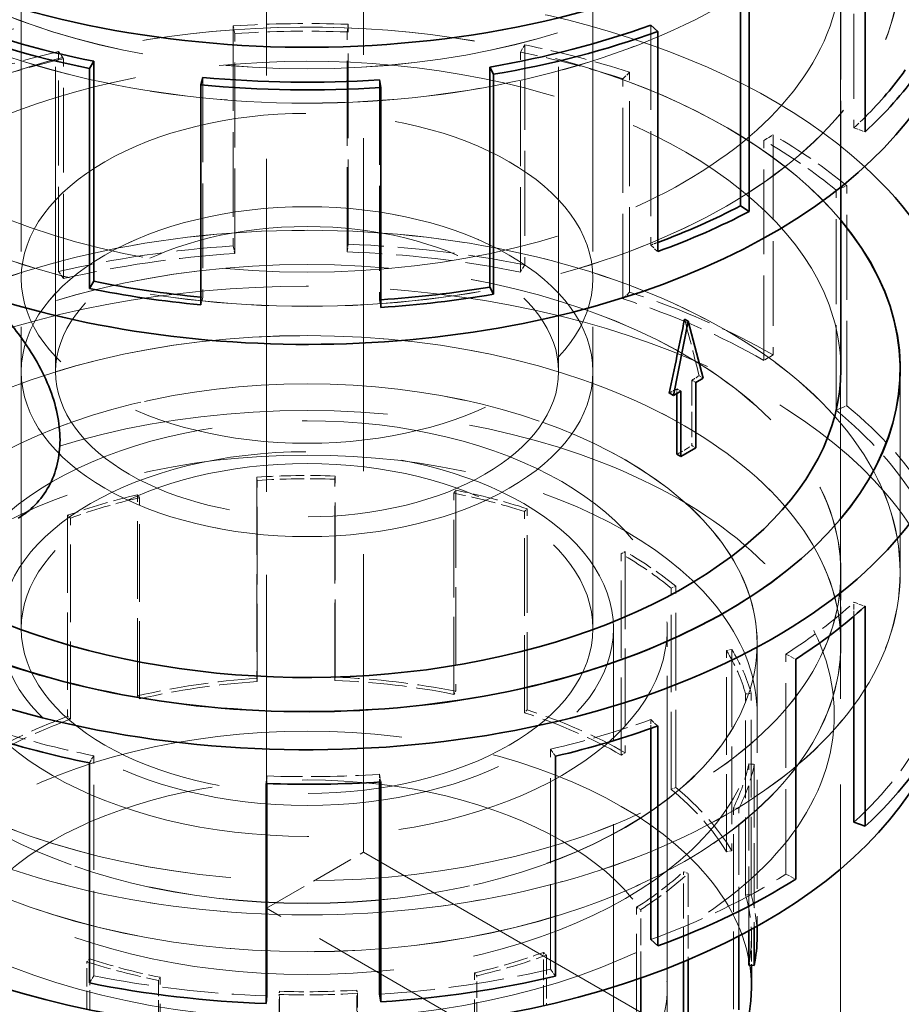
# Model space of a CAD drawing. Units: millimetres. Extents: x 6248 to 11848, y 140 to 4355.
# Drawn here: x 11397 to 11474, y 3457 to 3543 of the extents above; entities that cross this region are included whole.
import ezdxf

# ---------------------------------------------------------------- set-up
doc = ezdxf.new("R2010")
doc.units = ezdxf.units.MM
doc.header["$LTSCALE"] = 14
doc.linetypes.add('DASHED', pattern=[0.2068, 0.1655, -0.0413])
doc.layers.add('Hidden (ISO)', color=1, linetype='DASHED', lineweight=18, true_color=0xff0000)
doc.layers.add('Visible (ISO)', color=7, linetype='Continuous', lineweight=35)

msp = doc.modelspace()

# ---------------------------------------------------------------- linework, layer by layer
at = {"layer": 'Hidden (ISO)', "ltscale": 12.582402}
for p, q in [((11426.899, 3678.065), (11426.899, 3469.858)), ((11418.414, 3464.959), (11418.414, 3673.166))]:
    msp.add_line(p, q, dxfattribs=at)
at = {"layer": 'Hidden (ISO)', "ltscale": 11.513309}
for p, q in [((11399.95, 3511.907), (11399.95, 3593.557)), ((11443.95, 3511.907), (11443.95, 3593.557))]:
    msp.add_line(p, q, dxfattribs=at)
at = {"layer": 'Hidden (ISO)', "ltscale": 11.398176}
for p, q in [((11396.95, 3489.425), (11396.95, 3570.258)), ((11446.95, 3489.425), (11446.95, 3570.258))]:
    msp.add_line(p, q, dxfattribs=at)
at = {"layer": 'Hidden (ISO)', "ltscale": 12.952473}
msp.add_line((11468.619, 3445.771), (11468.619, 3568.246), dxfattribs=at)
at = {"layer": 'Hidden (ISO)', "ltscale": 3.205954}
for p, q in [((11469.787, 3552.497), (11469.787, 3533.247)), ((11415.495, 3542.157), (11415.495, 3522.907)), ((11425.541, 3523.052), (11425.541, 3542.302)), ((11452.008, 3542.233), (11452.008, 3522.982)), ((11415.624, 3522.246), (11415.624, 3541.496)), ((11425.469, 3522.387), (11425.469, 3541.638)), ((11440.99, 3540.499), (11440.99, 3521.249)), ((11400.22, 3520.662), (11400.22, 3539.912)), ((11440.609, 3520.62), (11440.609, 3539.871)), ((11400.655, 3520.045), (11400.655, 3539.295)), ((11450.15, 3518.862), (11450.15, 3538.113)), ((11412.833, 3537.66), (11412.833, 3518.41)), ((11428.275, 3537.438), (11428.275, 3518.188)), ((11449.586, 3518.282), (11449.586, 3537.532)), ((11461.899, 3512.897), (11461.899, 3532.147)), ((11462.714, 3532.618), (11462.714, 3513.368)), ((11468.229, 3508.541), (11468.229, 3527.792)), ((11469.174, 3508.923), (11469.174, 3528.174)), ((11463.841, 3467.946), (11463.841, 3487.196)), ((11443.244, 3459.619), (11443.244, 3478.87)), ((11403.29, 3459.044), (11403.29, 3478.294))]:
    msp.add_line(p, q, dxfattribs=at)
at = {"layer": 'Hidden (ISO)', "ltscale": 3.250684}
msp.add_line((11468.646, 3528.06), (11468.646, 3547.578), dxfattribs=at)
at = {"layer": 'Hidden (ISO)', "ltscale": 0.15669}
for p, q in [((11415.624, 3541.496), (11415.495, 3542.157)), ((11425.469, 3541.638), (11425.541, 3542.302)), ((11440.609, 3539.871), (11440.99, 3540.499)), ((11400.655, 3539.295), (11400.22, 3539.912)), ((11449.586, 3537.532), (11450.15, 3538.113)), ((11469.787, 3533.247), (11470.763, 3532.893)), ((11461.899, 3532.147), (11462.714, 3532.618)), ((11468.229, 3527.792), (11469.174, 3528.174)), ((11415.495, 3522.907), (11415.624, 3522.246)), ((11425.469, 3522.387), (11425.541, 3523.052)), ((11452.008, 3522.982), (11452.621, 3522.419)), ((11400.655, 3520.045), (11400.22, 3520.662)), ((11440.99, 3521.249), (11440.609, 3520.62)), ((11412.833, 3518.41), (11412.647, 3517.753)), ((11428.275, 3518.188), (11428.404, 3517.526)), ((11449.586, 3518.282), (11450.15, 3518.862)), ((11462.714, 3513.368), (11461.899, 3512.897)), ((11468.229, 3508.541), (11469.174, 3508.923)), ((11469.787, 3491.728), (11470.763, 3491.374)), ((11463.841, 3487.196), (11464.696, 3486.749)), ((11452.008, 3481.464), (11452.621, 3480.9)), ((11443.244, 3478.87), (11443.679, 3478.253)), ((11403.29, 3478.294), (11402.909, 3477.666)), ((11428.275, 3476.669), (11428.404, 3476.008)), ((11418.43, 3476.527), (11418.359, 3475.863)), ((11463.841, 3467.946), (11464.696, 3467.499)), ((11443.244, 3459.619), (11443.679, 3459.003)), ((11402.909, 3458.416), (11403.29, 3459.044))]:
    msp.add_line(p, q, dxfattribs=at)
at = {"layer": 'Hidden (ISO)', "ltscale": 2.961253}
msp.add_line((11473.835, 3512.105), (11473.835, 3494.324), dxfattribs=at)
at = {"layer": 'Hidden (ISO)', "ltscale": 0.953981}
msp.add_line((11455.616, 3511.159), (11455.616, 3505.43), dxfattribs=at)
at = {"layer": 'Hidden (ISO)', "ltscale": 0.064642}
for p, q in [((11455.616, 3511.159), (11455.952, 3510.965)), ((11454.309, 3510.016), (11454.309, 3510.405)), ((11454.309, 3510.405), (11454.646, 3510.21)), ((11455.616, 3505.43), (11455.952, 3505.236))]:
    msp.add_line(p, q, dxfattribs=at)
at = {"layer": 'Hidden (ISO)', "ltscale": 0.068371}
msp.add_line((11456.25, 3511.547), (11456.606, 3511.342), dxfattribs=at)
at = {"layer": 'Hidden (ISO)', "ltscale": 2.863307}
msp.add_line((11473.825, 3494.324), (11473.825, 3511.517), dxfattribs=at)
at = {"layer": 'Hidden (ISO)', "ltscale": 2.932661}
for p, q in [((11417.542, 3502.675), (11417.542, 3485.065)), ((11424.402, 3485.164), (11424.402, 3502.773)), ((11417.597, 3484.784), (11417.597, 3502.394)), ((11424.371, 3484.882), (11424.371, 3502.491)), ((11407.112, 3483.532), (11407.112, 3501.141)), ((11407.297, 3483.27), (11407.297, 3500.879)), ((11434.789, 3483.666), (11434.789, 3501.275)), ((11434.951, 3501.542), (11434.951, 3483.933)), ((11401.006, 3499.334), (11401.006, 3481.725)), ((11401.267, 3481.485), (11401.267, 3499.095)), ((11440.966, 3482.057), (11440.966, 3499.666)), ((11441.206, 3482.304), (11441.206, 3499.913)), ((11449.438, 3478.352), (11449.438, 3495.961)), ((11449.785, 3496.161), (11449.785, 3478.552)), ((11454.196, 3475.517), (11454.196, 3493.126)), ((11453.794, 3475.355), (11453.794, 3492.964)), ((11458.643, 3469.894), (11458.643, 3487.503)), ((11459.106, 3487.597), (11459.106, 3469.987)), ((11460.315, 3466.102), (11460.315, 3483.712)), ((11460.799, 3466.148), (11460.799, 3483.757)), ((11459.238, 3456.133), (11459.238, 3473.742)), ((11450.775, 3447.421), (11450.775, 3465.03)), ((11409.11, 3441.296), (11409.11, 3458.905)), ((11436.602, 3441.692), (11436.602, 3459.301))]:
    msp.add_line(p, q, dxfattribs=at)
at = {"layer": 'Hidden (ISO)', "ltscale": 0.066532}
for p, q in [((11417.597, 3502.394), (11417.542, 3502.675)), ((11424.371, 3502.491), (11424.402, 3502.773)), ((11407.297, 3500.879), (11407.112, 3501.141)), ((11434.789, 3501.275), (11434.951, 3501.542)), ((11401.267, 3499.095), (11401.006, 3499.334)), ((11440.966, 3499.666), (11441.206, 3499.913)), ((11449.438, 3495.961), (11449.785, 3496.161)), ((11453.794, 3492.964), (11454.196, 3493.126)), ((11458.643, 3487.503), (11459.106, 3487.597)), ((11417.597, 3484.784), (11417.542, 3485.065)), ((11424.402, 3485.164), (11424.371, 3484.882)), ((11434.789, 3483.666), (11434.951, 3483.933)), ((11460.315, 3483.712), (11460.799, 3483.757)), ((11407.112, 3483.532), (11407.297, 3483.27)), ((11441.206, 3482.304), (11440.966, 3482.057)), ((11401.267, 3481.485), (11401.006, 3481.725)), ((11449.438, 3478.352), (11449.785, 3478.552)), ((11460.58, 3477.577), (11461.067, 3477.546)), ((11454.196, 3475.517), (11453.794, 3475.355)), ((11459.238, 3473.742), (11459.708, 3473.662)), ((11458.643, 3469.894), (11459.106, 3469.987)), ((11454.866, 3468.149), (11455.281, 3467.999)), ((11460.799, 3466.148), (11460.315, 3466.102)), ((11450.775, 3465.03), (11451.138, 3464.841)), ((11402.933, 3460.514), (11402.694, 3460.268)), ((11442.632, 3461.086), (11442.893, 3460.846)), ((11409.11, 3458.905), (11408.948, 3458.638)), ((11436.602, 3459.301), (11436.787, 3459.039)), ((11426.302, 3457.787), (11426.357, 3457.506)), ((11419.528, 3457.689), (11419.498, 3457.407))]:
    msp.add_line(p, q, dxfattribs=at)
at = {"layer": 'Hidden (ISO)', "ltscale": 1.035014}
msp.add_line((11468.636, 3494.324), (11468.636, 3488.109), dxfattribs=at)
at = {"layer": 'Hidden (ISO)', "ltscale": 1.036374}
for p, q in [((11468.646, 3494.324), (11468.646, 3488.101)), ((11461.325, 3488.101), (11461.325, 3481.878))]:
    msp.add_line(p, q, dxfattribs=at)
at = {"layer": 'Hidden (ISO)', "ltscale": 0.203256}
msp.add_line((11469.787, 3490.507), (11469.787, 3491.728), dxfattribs=at)
at = {"layer": 'Hidden (ISO)', "ltscale": 12.693423}
msp.add_line((11448.75, 3369.4), (11448.75, 3489.425), dxfattribs=at)
at = {"layer": 'Hidden (ISO)', "ltscale": 5.235283}
msp.add_line((11453.45, 3457.99), (11453.45, 3489.425), dxfattribs=at)
at = {"layer": 'Hidden (ISO)', "ltscale": 7.425882}
msp.add_line((11453.45, 3444.837), (11453.45, 3489.425), dxfattribs=at)
at = {"layer": 'Hidden (ISO)', "ltscale": 4.119758}
msp.add_line((11461.315, 3488.109), (11461.315, 3463.372), dxfattribs=at)
at = {"layer": 'Hidden (ISO)', "ltscale": 0.130323}
msp.add_line((11452.008, 3480.68), (11452.008, 3481.464), dxfattribs=at)
at = {"layer": 'Hidden (ISO)', "ltscale": 2.433106}
msp.add_line((11460.58, 3462.967), (11460.58, 3477.577), dxfattribs=at)
at = {"layer": 'Hidden (ISO)', "ltscale": 2.383434}
msp.add_line((11461.067, 3477.546), (11461.067, 3463.234), dxfattribs=at)
at = {"layer": 'Hidden (ISO)', "ltscale": 0.111454}
msp.add_line((11428.275, 3475.999), (11428.275, 3476.669), dxfattribs=at)
at = {"layer": 'Hidden (ISO)', "ltscale": 0.110978}
msp.add_line((11418.43, 3475.86), (11418.43, 3476.527), dxfattribs=at)
at = {"layer": 'Hidden (ISO)', "ltscale": 1.858115}
msp.add_line((11459.708, 3462.505), (11459.708, 3473.662), dxfattribs=at)
at = {"layer": 'Hidden (ISO)', "ltscale": 1.631708}
msp.add_line((11418.414, 3464.959), (11426.899, 3469.858), dxfattribs=at)
at = {"layer": 'Hidden (ISO)', "ltscale": 14.967302}
msp.add_line((11426.899, 3469.858), (11518.823, 3416.786), dxfattribs=at)
at = {"layer": 'Hidden (ISO)', "ltscale": 1.313988}
msp.add_line((11454.866, 3460.259), (11454.866, 3468.149), dxfattribs=at)
at = {"layer": 'Hidden (ISO)', "ltscale": 1.260047}
msp.add_line((11455.281, 3467.999), (11455.281, 3460.432), dxfattribs=at)
at = {"layer": 'Hidden (ISO)', "ltscale": 6.737597}
msp.add_line((11453.45, 3444.731), (11418.414, 3464.959), dxfattribs=at)
at = {"layer": 'Hidden (ISO)', "ltscale": 0.999098}
msp.add_line((11451.138, 3458.841), (11451.138, 3464.841), dxfattribs=at)
at = {"layer": 'Hidden (ISO)', "ltscale": 0.421075}
msp.add_line((11460.825, 3462.481), (11460.825, 3459.952), dxfattribs=at)
at = {"layer": 'Hidden (ISO)', "ltscale": 0.742754}
msp.add_line((11402.933, 3456.054), (11402.933, 3460.514), dxfattribs=at)
at = {"layer": 'Hidden (ISO)', "ltscale": 0.777811}
msp.add_line((11442.632, 3456.415), (11442.632, 3461.086), dxfattribs=at)
at = {"layer": 'Hidden (ISO)', "ltscale": 0.727983}
msp.add_line((11442.893, 3460.846), (11442.893, 3456.475), dxfattribs=at)
at = {"layer": 'Hidden (ISO)', "ltscale": 0.693363}
msp.add_line((11402.694, 3456.104), (11402.694, 3460.268), dxfattribs=at)
at = {"layer": 'Hidden (ISO)', "ltscale": 0.601468}
msp.add_line((11408.948, 3458.638), (11408.948, 3455.026), dxfattribs=at)
at = {"layer": 'Hidden (ISO)', "ltscale": 0.623341}
msp.add_line((11436.787, 3455.296), (11436.787, 3459.039), dxfattribs=at)
at = {"layer": 'Hidden (ISO)', "ltscale": 0.589335}
msp.add_line((11426.302, 3454.248), (11426.302, 3457.787), dxfattribs=at)
at = {"layer": 'Hidden (ISO)', "ltscale": 0.537093}
msp.add_line((11419.498, 3454.181), (11419.498, 3457.407), dxfattribs=at)
at = {"layer": 'Hidden (ISO)', "ltscale": 0.584244}
msp.add_line((11419.528, 3454.181), (11419.528, 3457.689), dxfattribs=at)
at = {"layer": 'Hidden (ISO)', "ltscale": 0.542105}
msp.add_line((11426.357, 3457.506), (11426.357, 3454.25), dxfattribs=at)
at = {"layer": 'Hidden (ISO)', "ltscale": 13.055156}
msp.add_ellipse((11337.097, 3356.773), major_axis=(385, 0), ratio=0.57735, start_param=0, end_param=2.356194, dxfattribs=at)
at = {"layer": 'Hidden (ISO)', "ltscale": 12.511248}
for centre, major_axis in [((11421.95, 3565.359), (-51.885, 0)), ((11421.95, 3547.578), (-51.885, 0)), ((11421.95, 3494.324), (51.885, 0)), ((11421.95, 3481.878), (-46.12, 0))]:
    msp.add_ellipse(centre, major_axis=major_axis, ratio=0.57735, dxfattribs=at)
at = {"layer": 'Hidden (ISO)', "ltscale": 12.508836}
for centre, major_axis in [((11421.95, 3565.359), (51.875, 0)), ((11421.95, 3547.578), (-51.875, 0)), ((11421.95, 3494.324), (-51.875, 0))]:
    msp.add_ellipse(centre, major_axis=major_axis, ratio=0.57735, dxfattribs=at)
at = {"layer": 'Hidden (ISO)', "ltscale": 12.667638}
for centre, major_axis in [((11421.95, 3565.359), (46.697, 0)), ((11421.95, 3547.578), (46.697, 0)), ((11421.95, 3494.324), (-46.697, 0)), ((11421.95, 3488.101), (-46.697, 0))]:
    msp.add_ellipse(centre, major_axis=major_axis, ratio=0.57735, dxfattribs=at)
at = {"layer": 'Hidden (ISO)', "ltscale": 12.664926}
for centre, major_axis in [((11421.95, 3565.359), (46.687, 0)), ((11421.95, 3494.324), (-46.687, 0)), ((11421.95, 3488.109), (46.687, 0))]:
    msp.add_ellipse(centre, major_axis=major_axis, ratio=0.57735, dxfattribs=at)
at = {"layer": 'Hidden (ISO)', "ltscale": 13.238267}
msp.add_ellipse((11337.097, 3356.773), major_axis=(366, 0), ratio=0.57735, start_param=5.497787, end_param=8.63938, dxfattribs=at)
at = {"layer": 'Hidden (ISO)', "ltscale": 12.642783}
msp.add_ellipse((11421.95, 3547.578), major_axis=(57.65, 0), ratio=0.57735, start_param=0, end_param=3.809546, dxfattribs=at)
at = {"layer": 'Hidden (ISO)', "ltscale": 13.24575}
msp.add_ellipse((11337.097, 3356.773), major_axis=(354, 0), ratio=0.57735, start_param=5.497787, end_param=8.63938, dxfattribs=at)
at = {"layer": 'Hidden (ISO)', "ltscale": 13.512262}
msp.add_ellipse((11421.95, 3512.105), major_axis=(-57.65, 0), ratio=0.57735, start_param=3.703595, end_param=7.096545, dxfattribs=at)
at = {"layer": 'Hidden (ISO)', "ltscale": 12.569936}
msp.add_ellipse((11421.95, 3512.105), major_axis=(-51.885, 0), ratio=0.57735, start_param=3.592619, end_param=7.099652, dxfattribs=at)
at = {"layer": 'Hidden (ISO)', "ltscale": 12.568962}
msp.add_ellipse((11421.95, 3512.105), major_axis=(-51.875, 0), ratio=0.57735, start_param=3.592221, end_param=7.099658, dxfattribs=at)
at = {"layer": 'Hidden (ISO)', "ltscale": 1.368147}
for start_param, end_param in [(4.650056, 4.824589), (4.201257, 4.37579), (5.098855, 5.273388), (3.752458, 3.926991)]:
    msp.add_ellipse((11421.95, 3509.082), major_axis=(-57.65, 0), ratio=0.57735, start_param=start_param, end_param=end_param, dxfattribs=at)
at = {"layer": 'Hidden (ISO)', "ltscale": 1.340782}
for major_axis, start_param, end_param in [((56.497, 0), 1.508463, 1.682996), ((56.497, 0), 1.059664, 1.234197), ((56.497, 0), 1.957262, 2.131795), ((56.497, 0), 0.610865, 0.785398), ((-56.497, 0), 2.406061, 2.580594), ((-56.497, 0), 1.957262, 2.131795), ((-56.497, 0), 1.059664, 1.234197), ((-56.497, 0), 1.508463, 1.682996)]:
    msp.add_ellipse((11421.95, 3509.082), major_axis=major_axis, ratio=0.57735, start_param=start_param, end_param=end_param, dxfattribs=at)
at = {"layer": 'Hidden (ISO)', "ltscale": 12.778999}
msp.add_ellipse((11421.95, 3512.105), major_axis=(46.697, 0), ratio=0.57735, start_param=0, end_param=3.961513, dxfattribs=at)
at = {"layer": 'Hidden (ISO)', "ltscale": 13.563798}
for centre, major_axis in [((11421.95, 3520.072), (-25, 0)), ((11421.95, 3511.907), (25, 0)), ((11421.95, 3511.907), (-25, 0)), ((11421.95, 3489.425), (25, 0))]:
    msp.add_ellipse(centre, major_axis=major_axis, ratio=0.57735, dxfattribs=at)
at = {"layer": 'Hidden (ISO)', "ltscale": 0.256284}
msp.add_ellipse((11421.95, 3550.601), major_axis=(56.497, 0), ratio=0.57735, start_param=5.722187, end_param=5.755558, dxfattribs=at)
at = {"layer": 'Hidden (ISO)', "ltscale": 11.936142}
msp.add_ellipse((11421.95, 3511.907), major_axis=(22, 0), ratio=0.57735, dxfattribs=at)
at = {"layer": 'Hidden (ISO)', "ltscale": 0.09882}
msp.add_ellipse((11421.95, 3550.601), major_axis=(56.497, 0), ratio=0.57735, start_param=5.273388, end_param=5.286263, dxfattribs=at)
at = {"layer": 'Hidden (ISO)', "ltscale": 2.150002}
for major_axis, start_param, end_param in [((-57.65, 0), 4.824589, 5.098855), ((-57.65, 0), 4.37579, 4.650056), ((-57.65, 0), 3.926991, 4.201257), ((57.65, 0), 0.336599, 0.610865)]:
    msp.add_ellipse((11421.95, 3489.832), major_axis=major_axis, ratio=0.57735, start_param=start_param, end_param=end_param, dxfattribs=at)
at = {"layer": 'Hidden (ISO)', "ltscale": 2.107}
for major_axis, start_param, end_param in [((-56.497, 0), 4.37579, 4.650056), ((-56.497, 0), 4.824589, 5.098855), ((-56.497, 0), 3.926991, 4.201257), ((56.497, 0), 0.336599, 0.610865), ((56.497, 0), 5.722187, 5.996453), ((56.497, 0), 5.273388, 5.547654), ((56.497, 0), 4.824589, 5.098855), ((56.497, 0), 4.37579, 4.650056)]:
    msp.add_ellipse((11421.95, 3489.832), major_axis=major_axis, ratio=0.57735, start_param=start_param, end_param=end_param, dxfattribs=at)
at = {"layer": 'Hidden (ISO)', "ltscale": 12.389522}
msp.add_ellipse((11421.95, 3486.769), major_axis=(-56.497, 0), ratio=0.57735, start_param=3.122839, end_param=6.93226, dxfattribs=at)
at = {"layer": 'Hidden (ISO)', "ltscale": 0.025542}
msp.add_ellipse((11421.95, 3550.601), major_axis=(56.497, 0), ratio=0.57735, start_param=4.546985, end_param=4.550323, dxfattribs=at)
at = {"layer": 'Hidden (ISO)', "ltscale": 0.017568}
msp.add_ellipse((11421.95, 3550.601), major_axis=(56.497, 0), ratio=0.57735, start_param=4.824589, end_param=4.826888, dxfattribs=at)
at = {"layer": 'Hidden (ISO)', "ltscale": 0.986517}
msp.add_ellipse((11421.95, 3535.57), major_axis=(39.229, -126.936), ratio=0.19955, start_param=1.319165, end_param=1.358737, dxfattribs=at)
at = {"layer": 'Hidden (ISO)', "ltscale": 0.125565}
for start_param, end_param in [(2.375977, 2.395766), (2.316623, 2.336412)]:
    msp.add_ellipse((11421.95, 3529.842), major_axis=(-46.696, 0), ratio=0.57735, start_param=start_param, end_param=end_param, dxfattribs=at)
at = {"layer": 'Hidden (ISO)', "ltscale": 12.207418}
for centre in [(11421.95, 3488.101), (11421.95, 3481.878)]:
    msp.add_ellipse(centre, major_axis=(-39.375, 0), ratio=0.57735, dxfattribs=at)
at = {"layer": 'Hidden (ISO)', "ltscale": 12.204318}
msp.add_ellipse((11421.95, 3488.109), major_axis=(39.365, 0), ratio=0.57735, dxfattribs=at)
at = {"layer": 'Hidden (ISO)', "ltscale": 13.672309}
for centre in [(11421.95, 3489.425), (11421.95, 3489.425), (11421.95, 3457.99)]:
    msp.add_ellipse(centre, major_axis=(31.5, 0), ratio=0.57735, dxfattribs=at)
at = {"layer": 'Hidden (ISO)', "ltscale": 0.251131}
msp.add_ellipse((11421.95, 3524.113), major_axis=(-46.697, 0), ratio=0.57735, start_param=2.336412, end_param=2.375977, dxfattribs=at)
at = {"layer": 'Hidden (ISO)', "ltscale": 14.540392}
msp.add_ellipse((11421.95, 3489.425), major_axis=(-26.8, 0), ratio=0.57735, dxfattribs=at)
at = {"layer": 'Hidden (ISO)', "ltscale": 0.934176}
for major_axis, start_param, end_param in [((-39.365, 0), 4.650056, 4.824589), ((-39.365, 0), 5.098855, 5.273388), ((-39.365, 0), 4.201257, 4.37579), ((-39.365, 0), 3.752458, 3.926991), ((39.365, 0), 0.162066, 0.336599), ((39.365, 0), 5.996453, 6.170986), ((39.365, 0), 5.547654, 5.722187), ((39.365, 0), 5.098855, 5.273388), ((39.365, 0), 4.201257, 4.37579), ((39.365, 0), 4.650056, 4.824589)]:
    msp.add_ellipse((11421.95, 3480.09), major_axis=major_axis, ratio=0.57735, start_param=start_param, end_param=end_param, dxfattribs=at)
at = {"layer": 'Hidden (ISO)', "ltscale": 0.922547}
for major_axis, start_param, end_param in [((38.875, 0), 1.508463, 1.682996), ((38.875, 0), 1.957262, 2.131795), ((38.875, 0), 1.059664, 1.234197), ((38.875, 0), 0.610865, 0.785398), ((38.875, 0), 0.162066, 0.336599), ((38.875, 0), 5.996453, 6.170986), ((-38.875, 0), 2.406061, 2.580594), ((-38.875, 0), 1.059664, 1.234197), ((-38.875, 0), 1.957262, 2.131795), ((-38.875, 0), 1.508463, 1.682996)]:
    msp.add_ellipse((11421.95, 3480.09), major_axis=major_axis, ratio=0.57735, start_param=start_param, end_param=end_param, dxfattribs=at)
at = {"layer": 'Hidden (ISO)', "ltscale": 1.468048}
for major_axis, start_param, end_param in [((-39.365, 0), 4.824589, 5.098855), ((-39.365, 0), 4.37579, 4.650056), ((-39.365, 0), 3.926991, 4.201257), ((-39.365, 0), 5.273388, 5.547654), ((39.365, 0), 0.336599, 0.610865)]:
    msp.add_ellipse((11421.95, 3462.481), major_axis=major_axis, ratio=0.57735, start_param=start_param, end_param=end_param, dxfattribs=at)
at = {"layer": 'Hidden (ISO)', "ltscale": 1.449774}
for major_axis, start_param, end_param in [((-38.875, 0), 4.824589, 5.098855), ((-38.875, 0), 4.37579, 4.650056), ((-38.875, 0), 3.926991, 4.201257), ((-38.875, 0), 5.273388, 5.547654), ((38.875, 0), 0.336599, 0.610865), ((38.875, 0), 6.170986, 6.445252)]:
    msp.add_ellipse((11421.95, 3462.481), major_axis=major_axis, ratio=0.57735, start_param=start_param, end_param=end_param, dxfattribs=at)
at = {"layer": 'Hidden (ISO)', "ltscale": 14.061137}
msp.add_ellipse((11421.95, 3457.99), major_axis=(-38.875, 0), ratio=0.57735, start_param=3.141593, end_param=6.283185, dxfattribs=at)
at = {"layer": 'Hidden (ISO)', "ltscale": 0.867442}
msp.add_ellipse((11421.95, 3462.481), major_axis=(39.365, 0), ratio=0.57735, start_param=0, end_param=0.162066, dxfattribs=at)
at = {"layer": 'Visible (ISO)'}
for p, q in [((11470.763, 3532.893), (11470.763, 3552.143)), ((11459.858, 3545.666), (11459.858, 3526.415)), ((11460.632, 3545.172), (11460.632, 3525.922)), ((11452.621, 3541.669), (11452.008, 3542.233)), ((11452.621, 3522.419), (11452.621, 3541.669)), ((11402.909, 3538.435), (11403.29, 3539.063)), ((11403.29, 3539.063), (11403.29, 3519.813)), ((11402.909, 3519.185), (11402.909, 3538.435)), ((11437.928, 3538.565), (11437.928, 3519.314)), ((11437.928, 3538.565), (11438.254, 3537.926)), ((11438.254, 3537.926), (11438.254, 3518.676)), ((11412.833, 3537.66), (11412.647, 3537.003)), ((11412.647, 3537.003), (11412.647, 3517.753)), ((11428.404, 3536.777), (11428.275, 3537.438)), ((11428.404, 3517.526), (11428.404, 3536.777)), ((11468.646, 3512.105), (11468.646, 3528.06)), ((11459.858, 3526.415), (11460.632, 3525.922)), ((11403.29, 3519.813), (11402.909, 3519.185)), ((11437.928, 3519.314), (11438.254, 3518.676)), ((11453.993, 3509.833), (11455.299, 3516.316)), ((11454.969, 3516.507), (11455.299, 3516.316)), ((11455.299, 3516.316), (11456.606, 3511.342)), ((11473.825, 3511.517), (11473.825, 3512.105)), ((11456.606, 3511.342), (11455.952, 3510.965)), ((11455.952, 3510.965), (11455.952, 3505.236)), ((11453.637, 3510.039), (11453.993, 3509.833)), ((11454.646, 3510.21), (11453.993, 3509.833)), ((11454.309, 3504.676), (11454.309, 3510.016)), ((11454.646, 3504.482), (11454.646, 3510.21)), ((11455.952, 3505.236), (11454.646, 3504.482)), ((11454.309, 3504.676), (11454.646, 3504.482)), ((11470.763, 3491.374), (11470.763, 3472.124)), ((11469.787, 3472.478), (11469.787, 3490.507)), ((11464.696, 3467.499), (11464.696, 3486.749)), ((11452.008, 3462.213), (11452.008, 3480.68)), ((11452.621, 3480.9), (11452.621, 3461.65)), ((11402.909, 3477.666), (11402.909, 3458.416)), ((11443.679, 3459.003), (11443.679, 3478.253)), ((11418.359, 3456.613), (11418.359, 3475.863)), ((11418.43, 3457.277), (11418.43, 3475.86)), ((11428.275, 3457.419), (11428.275, 3475.999)), ((11428.404, 3476.008), (11428.404, 3456.757)), ((11470.763, 3472.124), (11469.787, 3472.478)), ((11460.58, 3459.968), (11460.58, 3462.967)), ((11461.067, 3463.234), (11461.067, 3459.936)), ((11461.315, 3463.372), (11461.315, 3462.481)), ((11452.621, 3461.65), (11452.008, 3462.213)), ((11459.708, 3456.053), (11459.708, 3462.505)), ((11455.281, 3460.432), (11455.281, 3450.389)), ((11454.866, 3450.54), (11454.866, 3460.259)), ((11460.58, 3459.968), (11461.067, 3459.936)), ((11460.825, 3459.952), (11460.825, 3457.99)), ((11451.138, 3447.231), (11451.138, 3458.841)), ((11418.43, 3457.277), (11418.359, 3456.613)), ((11428.404, 3456.757), (11428.275, 3457.419))]:
    msp.add_line(p, q, dxfattribs=at)
for centre, major_axis, ratio, start_param, end_param in [((11421.95, 3572.914), (56.497, 0), 0.57735, 3.704931, 6.615758), ((11421.95, 3547.578), (57.65, 0), 0.57735, 3.809546, 6.283185), ((11421.95, 3569.851), (-56.497, 0), 0.57735, 0.959931, 1.234197), ((11421.95, 3569.851), (-57.65, 0), 0.57735, 0.959931, 1.234197), ((11421.95, 3569.851), (-56.497, 0), 0.57735, 1.857529, 2.131795), ((11421.95, 3569.851), (-57.65, 0), 0.57735, 1.857529, 2.131795), ((11421.95, 3550.601), (56.497, 0), 0.57735, 5.755558, 5.89672), ((11421.95, 3550.601), (57.65, 0), 0.57735, 5.722187, 5.89672), ((11421.95, 3569.851), (-57.65, 0), 0.57735, 1.40873, 1.682996), ((11421.95, 3569.851), (-56.497, 0), 0.57735, 1.40873, 1.682996), ((11421.95, 3512.105), (57.65, 0), 0.57735, 3.954952, 6.845188), ((11421.95, 3550.601), (56.497, 0), 0.57735, 5.286263, 5.447921), ((11421.95, 3550.601), (-57.65, 0), 0.57735, 2.131795, 2.306328), ((11421.95, 3512.105), (51.885, 0), 0.57735, 3.95806, 6.734212), ((11421.95, 3512.105), (51.875, 0), 0.57735, 3.958066, 6.733814), ((11421.95, 3550.601), (56.497, 0), 0.57735, 4.37579, 4.546985), ((11421.95, 3550.601), (-57.65, 0), 0.57735, 1.234197, 1.40873), ((11421.95, 3550.601), (56.497, 0), 0.57735, 4.826888, 4.999122), ((11421.95, 3550.601), (-57.65, 0), 0.57735, 1.682996, 1.857529), ((11421.95, 3535.57), (30.411, 164.843), 0.214972, 4.596639, 4.636211), ((11421.95, 3512.105), (46.697, 0), 0.57735, 3.961513, 6.283185), ((11421.95, 3509.082), (57.65, 0), 0.57735, 5.547654, 5.722187), ((11421.95, 3486.769), (56.497, 0), 0.57735, 3.790668, 6.264432), ((11421.95, 3509.082), (57.65, 0), 0.57735, 5.098855, 5.273388), ((11421.95, 3489.832), (57.65, 0), 0.57735, 5.722187, 5.996453), ((11421.95, 3509.082), (57.65, 0), 0.57735, 4.201257, 4.37579), ((11421.95, 3509.082), (57.65, 0), 0.57735, 4.650056, 4.824589), ((11421.95, 3489.832), (57.65, 0), 0.57735, 5.273388, 5.547654), ((11421.95, 3462.481), (39.365, 0), 0.57735, 6.170986, 6.283185), ((11421.95, 3489.832), (57.65, 0), 0.57735, 4.824589, 5.098855), ((11421.95, 3457.99), (38.875, 0), 0.57735, 3.141593, 6.283185), ((11421.95, 3489.832), (57.65, 0), 0.57735, 4.37579, 4.650056)]:
    msp.add_ellipse(centre, major_axis=major_axis, ratio=ratio, start_param=start_param, end_param=end_param, dxfattribs=at)
for points, knots in [([(11393.704, 3518.562), (11394.786, 3517.529), (11395.811, 3516.39), (11397.738, 3513.845), (11398.702, 3512.245), (11399.68, 3509.825), (11399.93, 3509.014), (11400.26, 3507.433), (11400.339, 3506.664), (11400.339, 3505.942)], [-1.492025, -1.492025, -1.492025, -1.492025, -1.061197, -1.061197, -0.530598, -0.530598, -0.265299, -0.265299, 0, 0, 0, 0]), ([(11400.339, 3505.942), (11400.339, 3505.22), (11400.26, 3504.499), (11399.93, 3503.12), (11399.68, 3502.463), (11398.702, 3500.667), (11397.738, 3499.709), (11396.675, 3499.095)], [-8.488317, -8.488317, -8.488317, -8.488317, -8.223018, -8.223018, -7.957719, -7.957719, -7.42712, -7.42712, -7.42712, -7.42712])]:
    msp.add_open_spline(points, degree=3, knots=knots, dxfattribs=at)

doc.saveas('drawing.dxf')
